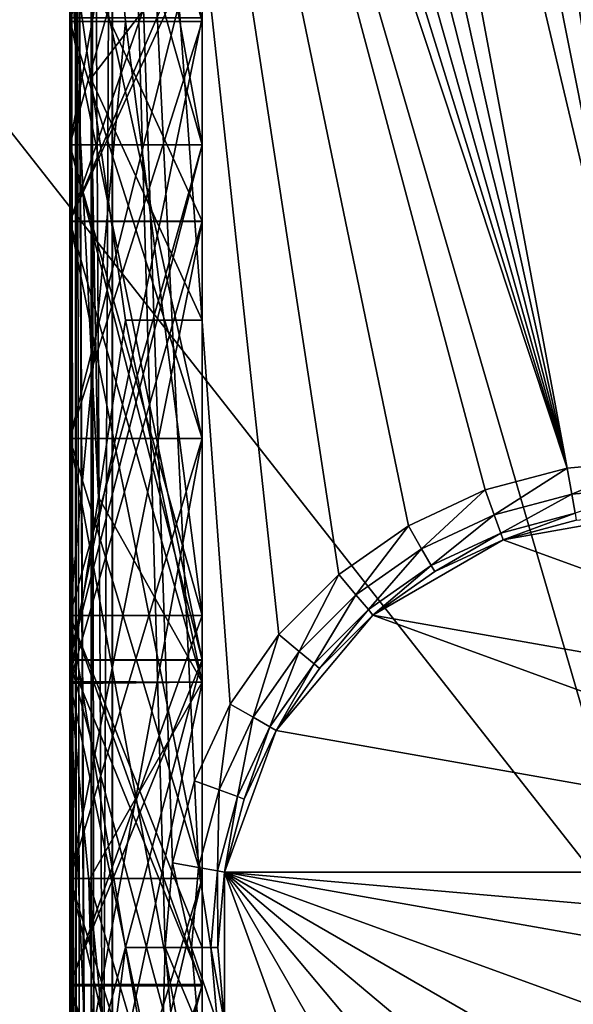
# Model space of a CAD drawing. Extents: x -23.8 to 23.8, y -30 to 30.
# Drawn here: x -6 to -0.7, y -0.5 to 8.8 of the extents above; entities that cross this region are included whole.
import ezdxf

# ---------------------------------------------------------------- set-up
doc = ezdxf.new("R2010")
doc.units = 0
doc.header["$MEASUREMENT"] = 0
doc.layers.add('L1', color=7, linetype='Continuous')
doc.layers.add('L2', color=7, linetype='Continuous')

msp = doc.modelspace()

# ---------------------------------------------------------------- linework, layer by layer
at = {"layer": 'L1', "color": 7}
for points in [[(0, 4.6, 10), (-1.436242, 22.39139, 10), (-0.725506, 22.546, 10)], [(0, 4.6, 10), (-2.117741, 22.13721, 10), (-1.436242, 22.39139, 10)], [(-2.756129, 21.78862, 10), (-2.117741, 22.13721, 10), (0, 4.6, 10)], [(0, 4.6, 10), (-3.33841, 21.35273, 10), (-2.756129, 21.78862, 10)], [(0, 4.6, 10), (-3.85273, 20.83841, 10), (-3.33841, 21.35273, 10)], [(-0.798782, 4.530116, 10), (-4.28862, 20.25613, 10), (-3.85273, 20.83841, 10)], [(-0.798782, 4.530116, 10), (-3.85273, 20.83841, 10), (0, 4.6, 10)], [(-4.637206, 19.61774, 10), (-4.28862, 20.25613, 10), (-0.798782, 4.530116, 10)], [(-4.891392, 18.93624, 10), (-4.637206, 19.61774, 10), (-0.798782, 4.530116, 10)], [(-0.798782, 4.530116, 10), (-5.046003, 18.22551, 10), (-4.891392, 18.93624, 10)], [(-0.798782, 4.530116, 10), (-5.097893, 17.5, 10), (-5.046003, 18.22551, 10)], [(-5.5, 17.5, 34.595), (-5.5, 14.48204, 34.335), (-5.5, 3.136498, 34.335)], [(-5.5, 17.5, 34.595), (-5.5, 3.136498, 34.335), (-5.5, -17.5, 34.595)], [(-5.5, 17.5, 34.595), (-5.5, -17.5, 34.595), (-5.44641, -17.5, 34.795)], [(-5.5, 17.5, 34.595), (-5.44641, -17.5, 34.795), (-5.44641, 17.5, 34.795)], [(-5.497893, 2.514039, 10.66), (-5.497893, 9.571568, 10.66), (-5.497893, 17.5, 10.4)], [(-5.497893, -17.5, 10.4), (-5.497893, -8.744231, 10.66), (-5.497893, 17.5, 10.4)], [(-5.497893, 17.5, 10.4), (-5.497893, -8.744231, 10.66), (-5.497893, 2.493591, 10.66)], [(-5.497893, 17.5, 10.4), (-5.497893, 2.493591, 10.66), (-5.497893, 2.514039, 10.66)], [(-5.467445, -17.5, 10.24693), (-5.497893, -17.5, 10.4), (-5.497893, 17.5, 10.4)], [(-5.467445, -17.5, 10.24693), (-5.497893, 17.5, 10.4), (-5.438624, -17.5, 10.20379)], [(-5.438624, -17.5, 10.20379), (-5.497893, 17.5, 10.4), (-5.444303, 17.5, 10.2)], [(-5.44641, 17.5, 34.795), (-5.44641, -17.5, 34.795), (-5.3, -17.5, 34.94141)], [(-5.44641, 17.5, 34.795), (-5.3, -17.5, 34.94141), (-5.3, 17.5, 34.94141)], [(-5.438624, -17.5, 10.20379), (-5.444303, 17.5, 10.2), (-5.380736, -17.5, 10.11716)], [(-5.380736, -17.5, 10.11716), (-5.444303, 17.5, 10.2), (-5.294099, -17.5, 10.05927)], [(-5.294099, -17.5, 10.05927), (-5.444303, 17.5, 10.2), (-5.297893, 17.5, 10.05359)], [(-5.3, 17.5, 34.94141), (-5.3, -17.5, 34.94141), (-5.1, -17.5, 34.995)], [(-5.3, 17.5, 34.94141), (-5.1, -17.5, 34.995), (-5.1, 17.5, 34.995)], [(-5.294099, -17.5, 10.05927), (-5.297893, 17.5, 10.05359), (-5.250966, -17.5, 10.03045)], [(-5.250966, -17.5, 10.03045), (-5.297893, 17.5, 10.05359), (-5.097893, 17.5, 10)], [(-5.250966, -17.5, 10.03045), (-5.097893, 17.5, 10), (-5.097893, -17.5, 10)], [(5.1, 17.5, 34.995), (-5.1, 17.5, 34.995), (5.1, -17.5, 34.995)], [(5.1, -17.5, 34.995), (-5.1, 17.5, 34.995), (-5.1, -17.5, 34.995)], [(-1.573293, 4.322586, 10), (-2.3, 3.983717, 10), (-5.097893, 17.5, 10)], [(-5.097893, 17.5, 10), (-2.3, 3.983717, 10), (-2.956823, 3.523804, 10)], [(-2.956823, 3.523804, 10), (-3.523804, 2.956823, 10), (-5.097893, 17.5, 10)], [(-5.097893, 17.5, 10), (-3.523804, 2.956823, 10), (-3.983717, 2.3, 10)], [(-5.097893, 17.5, 10), (-3.983717, 2.3, 10), (-4.322586, 1.573293, 10)], [(-1.573293, 4.322586, 10), (-5.097893, 17.5, 10), (-0.798782, 4.530116, 10)], [(-4.322586, 1.573293, 10), (-4.530116, 0.798782, 10), (-5.097893, 17.5, 10)], [(-5.097893, 17.5, 10), (-4.530116, 0.798782, 10), (-4.6, 0, 10)], [(-5.097893, 17.5, 10), (-4.6, 0, 10), (-5.097893, -17.5, 10)], [(-4.25, 14.48204, 33.085), (-4.25, 8.75, 33.61), (-5.5, 14.48204, 34.335)], [(-5.5, 14.48204, 34.335), (-4.25, 8.75, 33.61), (-4.975, 8.75, 34.335)], [(-4.25, 14.48204, 33.085), (-5.5, 14.48204, 31.835), (-4.25, 7.582884, 32.56)], [(-4.25, 7.582884, 32.56), (-5.5, 14.48204, 31.835), (-5.5, 7.582884, 31.31)], [(-5.5, 14.48204, 31.835), (-4.25, 14.48204, 30.585), (-5.5, 7.582884, 31.31)], [(-5.5, 7.582884, 31.31), (-4.25, 14.48204, 30.585), (-4.25, 7.582884, 30.06)], [(-5.5, 14.48204, 34.335), (-4.975, 8.75, 34.335), (-5.5, 3.136498, 34.335)], [(-4.25, 7.582884, 30.06), (-4.25, 14.48204, 30.585), (-4.25, 11.9817, 29.535)], [(-4.25, 14.48204, 33.085), (-4.25, 7.582884, 32.56), (-4.25, 8.75, 33.61)], [(-4.25, 13.125, 23.485), (-5.5, 13.125, 22.235), (-4.25, 8.75, 24.01)], [(-4.25, 8.75, 24.01), (-5.5, 13.125, 22.235), (-5.5, 8.75, 22.76)], [(-5.5, 13.125, 22.235), (-4.25, 13.125, 20.985), (-5.5, 8.75, 22.76)], [(-5.5, 8.75, 22.76), (-4.25, 13.125, 20.985), (-4.25, 8.75, 21.51)], [(-4.25, 13.125, 20.985), (-4.25, 10.47112, 20.46), (-4.25, 8.75, 21.51)], [(-4.25, 8.75, 24.01), (-4.25, 8.783897, 24.01), (-4.25, 13.125, 23.485)], [(-4.25, 11.9817, 29.535), (-5.5, 11.9817, 28.285), (-4.25, 7.582884, 30.06)], [(-4.25, 7.582884, 30.06), (-5.5, 11.9817, 28.285), (-5.5, 7.582884, 28.81)], [(-5.5, 11.9817, 28.285), (-4.25, 11.9817, 27.035), (-5.5, 7.582884, 28.81)], [(-5.5, 7.582884, 28.81), (-4.25, 11.9817, 27.035), (-4.25, 7.582884, 27.56)], [(-4.25, 2.716471, 27.035), (-4.25, 7.582884, 27.56), (-4.25, 11.9817, 27.035)], [(-4.25, 8.783897, 26.51), (-4.25, 2.716471, 27.035), (-4.25, 11.9817, 27.035)], [(-4.25, 10.47112, 20.46), (-5.5, 10.47112, 19.21), (-4.25, 4.808843, 20.985)], [(-4.25, 4.808843, 20.985), (-5.5, 10.47112, 19.21), (-5.5, 4.808843, 19.735)], [(-4.25, 9.789506, 18.0232), (-5.5, 4.808843, 19.735), (-5.5, 10.47112, 19.21)], [(-4.25, 9.789506, 18.0232), (-5.5, 10.47112, 16.91), (-5.5, 6.858826, 16.185)], [(-5.5, 10.47112, 16.91), (-4.25, 10.47112, 15.66), (-5.5, 6.858826, 16.185)], [(-5.5, 6.858826, 16.185), (-4.25, 10.47112, 15.66), (-4.25, 6.858826, 14.935)], [(-4.25, 6.861817, 14.935), (-4.25, 6.858826, 14.935), (-4.25, 10.47112, 15.66)], [(-4.25, 6.861817, 14.935), (-4.25, 10.47112, 15.66), (-4.25, 9.582913, 14.41)], [(-4.25, 8.75, 21.51), (-4.25, 10.47112, 20.46), (-4.25, 4.808843, 20.985)], [(-4.25, 4.808843, 18.485), (-5.5, 4.808843, 19.735), (-4.25, 9.789506, 18.0232)], [(-4.25, 9.789506, 18.0232), (-5.5, 6.858826, 16.185), (-4.25, 6.858826, 17.435)], [(-4.25, 9.789506, 18.0232), (-4.25, 6.858826, 17.435), (-4.25, 4.808843, 18.485)], [(-4.25, 9.582913, 14.41), (-5.5, 9.582913, 13.16), (-4.25, 6.861817, 14.935)], [(-4.25, 6.861817, 14.935), (-5.5, 9.582913, 13.16), (-5.5, 6.861817, 13.685)], [(-5.5, 9.582913, 13.16), (-4.25, 9.582913, 11.91), (-5.5, 6.861817, 13.685)], [(-5.5, 6.861817, 13.685), (-4.25, 9.582913, 11.91), (-4.25, 6.861817, 12.435)], [(-5.302653, 8.212008, 10.66), (-4.25, 9.582913, 11.91), (-5.497893, 9.571568, 10.66)], [(-5.231116, 4.254187, 10.66), (-5.302653, 8.212008, 10.66), (-5.497893, 9.571568, 10.66)], [(-5.231116, 4.254187, 10.66), (-5.497893, 9.571568, 10.66), (-5.497893, 2.514039, 10.66)], [(-5.302653, 8.212008, 10.66), (-4.25, 5.927156, 11.385), (-4.25, 9.582913, 11.91)], [(-4.25, 5.927156, 11.385), (-4.25, 6.861817, 12.435), (-4.25, 9.582913, 11.91)], [(-4.25, 8.783897, 26.51), (-5.5, 8.783897, 25.26), (-4.25, 2.714042, 27.035)], [(-4.25, 2.714042, 27.035), (-5.5, 8.783897, 25.26), (-5.5, 2.714042, 25.785)], [(-5.5, 8.783897, 25.26), (-4.25, 8.783897, 24.01), (-5.5, 2.714042, 25.785)], [(-5.5, 2.714042, 25.785), (-4.25, 8.783897, 24.01), (-4.25, 2.714042, 24.535)], [(-4.975, 8.75, 34.335), (-4.25, 3.136498, 33.085), (-5.5, 3.136498, 34.335)], [(-4.25, 8.75, 24.01), (-5.5, 8.75, 22.76), (-4.25, 4.808114, 23.485)], [(-4.25, 4.808114, 23.485), (-5.5, 8.75, 22.76), (-5.5, 4.808114, 22.235)], [(-5.5, 8.75, 22.76), (-4.25, 8.75, 21.51), (-5.5, 4.808114, 22.235)], [(-5.5, 4.808114, 22.235), (-4.25, 8.75, 21.51), (-4.25, 4.808114, 20.985)], [(-4.25, 8.75, 33.61), (-4.25, 3.136498, 33.085), (-4.975, 8.75, 34.335)], [(-4.25, 8.75, 24.01), (-4.25, 2.714042, 24.535), (-4.25, 8.783897, 24.01)], [(-4.25, 2.714042, 27.035), (-4.25, 2.716471, 27.035), (-4.25, 8.783897, 26.51)], [(-4.25, 8.75, 21.51), (-4.25, 4.808843, 20.985), (-4.25, 4.808114, 20.985)], [(-4.25, 8.75, 24.01), (-4.25, 4.808114, 23.485), (-4.25, -1.969641, 24.01)], [(-4.25, -1.969641, 24.01), (-4.25, 2.714042, 24.535), (-4.25, 8.75, 24.01)], [(-4.25, 8.75, 33.61), (-4.25, 7.582884, 32.56), (-4.25, 3.136498, 33.085)], [(-4.974595, 5.927156, 10.66), (-4.25, 5.927156, 11.385), (-5.302653, 8.212008, 10.66)], [(-4.974595, 5.927156, 10.66), (-5.302653, 8.212008, 10.66), (-5.231116, 4.254187, 10.66)], [(-4.25, 7.582884, 32.56), (-5.5, 7.582884, 31.31), (-4.25, 3.136498, 33.085)], [(-4.25, 3.136498, 33.085), (-5.5, 7.582884, 31.31), (-5.5, 3.136498, 31.835)], [(-5.5, 7.582884, 31.31), (-4.25, 7.582884, 30.06), (-5.5, 3.136498, 31.835)], [(-5.5, 3.136498, 31.835), (-4.25, 7.582884, 30.06), (-4.25, 3.136498, 30.585)], [(-4.25, 7.582884, 30.06), (-5.5, 7.582884, 28.81), (-4.25, 2.716471, 29.535)], [(-4.25, 2.716471, 29.535), (-5.5, 7.582884, 28.81), (-5.5, 2.716471, 28.285)], [(-5.5, 7.582884, 28.81), (-4.25, 7.582884, 27.56), (-5.5, 2.716471, 28.285)], [(-5.5, 2.716471, 28.285), (-4.25, 7.582884, 27.56), (-4.25, 2.716471, 27.035)], [(-4.25, 7.582884, 30.06), (-4.25, 2.716471, 29.535), (-4.25, 3.136498, 30.585)], [(-4.25, 6.861817, 14.935), (-5.5, 6.861817, 13.685), (-4.25, 2.506202, 14.41)], [(-4.25, 2.506202, 14.41), (-5.5, 6.861817, 13.685), (-5.5, 2.506202, 13.16)], [(-5.5, 6.861817, 13.685), (-4.25, 6.861817, 12.435), (-5.5, 2.506202, 13.16)], [(-5.5, 2.506202, 13.16), (-4.25, 6.861817, 12.435), (-4.25, 2.506202, 11.91)], [(-4.25, 6.858826, 17.435), (-5.5, 6.858826, 16.185), (-4.25, 0.652299, 17.96)], [(-4.25, 0.652299, 17.96), (-5.5, 6.858826, 16.185), (-5.5, 0.652299, 16.71)], [(-5.5, 6.858826, 16.185), (-4.25, 6.858826, 14.935), (-5.5, 0.652299, 16.71)], [(-5.5, 0.652299, 16.71), (-4.25, 6.858826, 14.935), (-4.25, 0.652299, 15.46)], [(-4.25, 2.506202, 11.91), (-4.25, 6.861817, 12.435), (-4.25, 5.927156, 11.385)], [(-4.25, 2.506202, 14.41), (-4.25, 6.858826, 14.935), (-4.25, 6.861817, 14.935)], [(-4.25, 2.506202, 14.41), (-4.25, 0.652299, 15.46), (-4.25, 6.858826, 14.935)], [(-4.25, 4.808843, 18.485), (-4.25, 6.858826, 17.435), (-4.25, 0.652299, 17.96)], [(-4.25, 2.506202, 11.91), (-4.974595, 5.927156, 10.66), (-5.231116, 4.254187, 10.66)], [(-4.25, 5.927156, 11.385), (-4.974595, 5.927156, 10.66), (-4.25, 2.506202, 11.91)], [(-4.25, 4.808843, 20.985), (-5.5, 4.808843, 19.735), (-4.25, 0.652299, 20.46)], [(-4.25, 0.652299, 20.46), (-5.5, 4.808843, 19.735), (-5.5, 0.652299, 19.21)], [(-5.5, 4.808843, 19.735), (-4.25, 4.808843, 18.485), (-5.5, 0.652299, 19.21)], [(-5.5, 0.652299, 19.21), (-4.25, 4.808843, 18.485), (-4.25, 0.652299, 17.96)], [(-4.25, 4.808114, 23.485), (-5.5, 4.808114, 22.235), (-4.25, -1.969641, 24.01)], [(-4.25, -1.969641, 24.01), (-5.5, 4.808114, 22.235), (-5.5, -1.969641, 22.76)], [(-5.5, 4.808114, 22.235), (-4.25, 4.808114, 20.985), (-5.5, -1.969641, 22.76)], [(-5.5, -1.969641, 22.76), (-4.25, 4.808114, 20.985), (-4.25, -1.969641, 21.51)], [(-4.25, 4.808114, 20.985), (-4.25, 4.808843, 20.985), (-4.25, 0.652299, 20.46)], [(-4.25, 4.808114, 20.985), (-4.25, 0.652299, 20.46), (-4.25, -1.969641, 21.51)], [(0, 4.6, 10), (-0.75537, 4.283914, 9.933013), (-0.798782, 4.530116, 10)], [(0, 4.6, 10), (0, 4.35, 9.933013), (-0.75537, 4.283914, 9.933013)], [(-0.798782, 4.530116, 10), (-1.487788, 4.087663, 9.933013), (-1.573293, 4.322586, 10)], [(-0.798782, 4.530116, 10), (-0.75537, 4.283914, 9.933013), (-1.487788, 4.087663, 9.933013)], [(-1.573293, 4.322586, 10), (-2.175, 3.767211, 9.933013), (-2.3, 3.983717, 10)], [(-1.573293, 4.322586, 10), (-1.487788, 4.087663, 9.933013), (-2.175, 3.767211, 9.933013)], [(-0.75537, 4.283914, 9.933013), (-1.425194, 3.915687, 9.75), (-1.487788, 4.087663, 9.933013)], [(-0.75537, 4.283914, 9.933013), (-0.72359, 4.103682, 9.75), (-1.425194, 3.915687, 9.75)], [(0, 4.35, 9.933013), (-0.72359, 4.103682, 9.75), (-0.75537, 4.283914, 9.933013)], [(-4.25, 2.506202, 11.91), (-5.231116, 4.254187, 10.66), (-5.497893, 2.514039, 10.66)], [(-0.72359, 4.103682, 9.75), (-1.402283, 3.85274, 9.5), (-1.425194, 3.915687, 9.75)], [(-0.72359, 4.103682, 9.75), (-0.711958, 4.037712, 9.5), (-1.402283, 3.85274, 9.5)], [(-1.402283, 3.85274, 9), (-1.402283, 3.85274, 9.5), (0, 4.1, 9)], [(0, 4.1, 9), (-1.402283, 3.85274, 9.5), (-0.711958, 4.037712, 9.5)], [(0, 4.1, 9), (3.550704, 2.05, 9), (-1.402283, 3.85274, 9)], [(-1.487788, 4.087663, 9.933013), (-2.083494, 3.608717, 9.75), (-2.175, 3.767211, 9.933013)], [(-1.487788, 4.087663, 9.933013), (-1.425194, 3.915687, 9.75), (-2.083494, 3.608717, 9.75)], [(-2.3, 3.983717, 10), (-2.796126, 3.332293, 9.933013), (-2.956823, 3.523804, 10)], [(-2.3, 3.983717, 10), (-2.175, 3.767211, 9.933013), (-2.796126, 3.332293, 9.933013)], [(-1.425194, 3.915687, 9.75), (-2.05, 3.550704, 9.5), (-2.083494, 3.608717, 9.75)], [(-1.425194, 3.915687, 9.75), (-1.402283, 3.85274, 9.5), (-2.05, 3.550704, 9.5)], [(-2.635429, 3.140782, 9), (-2.635429, 3.140782, 9.5), (-1.402283, 3.85274, 9)], [(-2.635429, 3.140782, 9.5), (-2.05, 3.550704, 9.5), (-1.402283, 3.85274, 9)], [(-1.402283, 3.85274, 9), (3.550704, 2.05, 9), (-2.635429, 3.140782, 9)], [(-1.402283, 3.85274, 9), (-2.05, 3.550704, 9.5), (-1.402283, 3.85274, 9.5)], [(-2.175, 3.767211, 9.933013), (-2.678488, 3.192097, 9.75), (-2.796126, 3.332293, 9.933013)], [(-2.175, 3.767211, 9.933013), (-2.083494, 3.608717, 9.75), (-2.678488, 3.192097, 9.75)], [(-2.083494, 3.608717, 9.75), (-2.635429, 3.140782, 9.5), (-2.678488, 3.192097, 9.75)], [(-2.083494, 3.608717, 9.75), (-2.05, 3.550704, 9.5), (-2.635429, 3.140782, 9.5)], [(-2.956823, 3.523804, 10), (-3.332293, 2.796126, 9.933013), (-3.523804, 2.956823, 10)], [(-2.956823, 3.523804, 10), (-2.796126, 3.332293, 9.933013), (-3.332293, 2.796126, 9.933013)], [(-2.796126, 3.332293, 9.933013), (-3.192097, 2.678488, 9.75), (-3.332293, 2.796126, 9.933013)], [(-2.796126, 3.332293, 9.933013), (-2.678488, 3.192097, 9.75), (-3.192097, 2.678488, 9.75)], [(-2.678488, 3.192097, 9.75), (-3.140782, 2.635429, 9.5), (-3.192097, 2.678488, 9.75)], [(-2.678488, 3.192097, 9.75), (-2.635429, 3.140782, 9.5), (-3.140782, 2.635429, 9.5)], [(-4.25, 3.136498, 33.085), (-4.25, 0, 33.61), (-5.5, 3.136498, 34.335)], [(-5.5, 3.136498, 34.335), (-4.25, 0, 33.61), (-4.975, 0, 34.335)], [(-4.25, 3.136498, 33.085), (-5.5, 3.136498, 31.835), (-4.25, -0.363849, 32.56)], [(-4.25, -0.363849, 32.56), (-5.5, 3.136498, 31.835), (-5.5, -0.363849, 31.31)], [(-5.5, 3.136498, 31.835), (-4.25, 3.136498, 30.585), (-5.5, -0.363849, 31.31)], [(-5.5, -0.363849, 31.31), (-4.25, 3.136498, 30.585), (-4.25, -0.363849, 30.06)], [(-5.5, -17.5, 34.595), (-5.5, 3.136498, 34.335), (-5.5, -4.096993, 34.335)], [(-5.5, 3.136498, 34.335), (-4.975, 0, 34.335), (-5.5, -4.096993, 34.335)], [(-4.25, 3.136498, 30.585), (-4.25, 2.716471, 29.535), (-4.25, -0.350792, 30.06)], [(-4.25, 3.136498, 30.585), (-4.25, -0.350792, 30.06), (-4.25, -0.363849, 30.06)], [(-4.25, -0.363849, 32.56), (-4.25, 0, 33.61), (-4.25, 3.136498, 33.085)], [(-3.550704, 2.05, 9), (-3.550704, 2.05, 9.5), (-2.635429, 3.140782, 9)], [(-3.550704, 2.05, 9.5), (-3.140782, 2.635429, 9.5), (-2.635429, 3.140782, 9)], [(4.037712, 0.711958, 9), (-3.550704, 2.05, 9), (-2.635429, 3.140782, 9)], [(-2.635429, 3.140782, 9), (-3.140782, 2.635429, 9.5), (-2.635429, 3.140782, 9.5)], [(3.550704, 2.05, 9), (4.037712, 0.711958, 9), (-2.635429, 3.140782, 9)], [(-3.523804, 2.956823, 10), (-3.767211, 2.175, 9.933013), (-3.983717, 2.3, 10)], [(-3.523804, 2.956823, 10), (-3.332293, 2.796126, 9.933013), (-3.767211, 2.175, 9.933013)], [(-3.332293, 2.796126, 9.933013), (-3.608717, 2.083494, 9.75), (-3.767211, 2.175, 9.933013)], [(-3.332293, 2.796126, 9.933013), (-3.192097, 2.678488, 9.75), (-3.608717, 2.083494, 9.75)], [(-4.25, 2.716471, 29.535), (-5.5, 2.716471, 28.285), (-4.25, -0.350792, 30.06)], [(-4.25, -0.350792, 30.06), (-5.5, 2.716471, 28.285), (-5.5, -0.350792, 28.81)], [(-5.5, 2.716471, 28.285), (-4.25, 2.716471, 27.035), (-5.5, -0.350792, 28.81)], [(-5.5, -0.350792, 28.81), (-4.25, 2.716471, 27.035), (-4.25, -0.350792, 27.56)], [(-4.25, 2.714042, 27.035), (-5.5, 2.714042, 25.785), (-4.25, -1.969641, 26.51)], [(-4.25, -1.969641, 26.51), (-5.5, 2.714042, 25.785), (-5.5, -1.969641, 25.26)], [(-5.5, 2.714042, 25.785), (-4.25, 2.714042, 24.535), (-5.5, -1.969641, 25.26)], [(-5.5, -1.969641, 25.26), (-4.25, 2.714042, 24.535), (-4.25, -1.969641, 24.01)], [(-4.25, 2.714042, 27.035), (-4.25, -0.350792, 27.56), (-4.25, 2.716471, 27.035)], [(-4.25, 2.714042, 27.035), (-4.25, -1.969641, 26.51), (-4.25, -5.253441, 27.035)], [(-4.25, -5.253441, 27.035), (-4.25, -0.350792, 27.56), (-4.25, 2.714042, 27.035)], [(-3.192097, 2.678488, 9.75), (-3.550704, 2.05, 9.5), (-3.608717, 2.083494, 9.75)], [(-3.192097, 2.678488, 9.75), (-3.140782, 2.635429, 9.5), (-3.550704, 2.05, 9.5)], [(-5.497893, 2.493591, 10.66), (-5.499094, 2.506202, 10.66), (-5.497893, 2.514039, 10.66)], [(-5.497893, 2.514039, 10.66), (-5.499094, 2.506202, 10.66), (-4.25, 2.506202, 11.91)], [(-4.25, 2.506202, 14.41), (-5.5, 2.506202, 13.16), (-4.25, -3.432584, 14.935)], [(-4.25, -3.432584, 14.935), (-5.5, 2.506202, 13.16), (-5.5, -3.432584, 13.685)], [(-5.5, 2.506202, 13.16), (-4.25, 2.506202, 11.91), (-5.5, -3.432584, 13.685)], [(-5.5, -3.432584, 13.685), (-4.25, 2.506202, 11.91), (-4.25, -3.432584, 12.435)], [(-5.497893, 2.493591, 10.66), (-4.25, 2.506202, 11.91), (-5.499094, 2.506202, 10.66)], [(-5.320507, 0.631522, 10.66), (-4.25, 2.506202, 11.91), (-5.497893, 2.493591, 10.66)], [(-5.177089, -5.22685, 10.66), (-5.320507, 0.631522, 10.66), (-5.497893, 2.493591, 10.66)], [(-5.177089, -5.22685, 10.66), (-5.497893, 2.493591, 10.66), (-5.497893, -8.744231, 10.66)], [(-5.320507, 0.631522, 10.66), (-4.25, -3.003838, 11.385), (-4.25, 2.506202, 11.91)], [(-4.25, -3.003838, 11.385), (-4.25, -3.432584, 12.435), (-4.25, 2.506202, 11.91)], [(-4.25, -3.432584, 14.935), (-4.25, 0.652299, 15.46), (-4.25, 2.506202, 14.41)], [(-3.983717, 2.3, 10), (-4.087663, 1.487788, 9.933013), (-4.322586, 1.573293, 10)], [(-3.983717, 2.3, 10), (-3.767211, 2.175, 9.933013), (-4.087663, 1.487788, 9.933013)], [(-3.767211, 2.175, 9.933013), (-3.915687, 1.425194, 9.75), (-4.087663, 1.487788, 9.933013)], [(-3.767211, 2.175, 9.933013), (-3.608717, 2.083494, 9.75), (-3.915687, 1.425194, 9.75)], [(-4.037712, 0.711958, 9), (-3.85274, 1.402283, 9.5), (-3.550704, 2.05, 9)], [(4.037712, 0.711958, 9), (-4.037712, 0.711958, 9), (-3.550704, 2.05, 9)], [(-3.608717, 2.083494, 9.75), (-3.85274, 1.402283, 9.5), (-3.915687, 1.425194, 9.75)], [(-3.608717, 2.083494, 9.75), (-3.550704, 2.05, 9.5), (-3.85274, 1.402283, 9.5)], [(-3.550704, 2.05, 9), (-3.85274, 1.402283, 9.5), (-3.550704, 2.05, 9.5)], [(-4.322586, 1.573293, 10), (-4.283914, 0.75537, 9.933013), (-4.530116, 0.798782, 10)], [(-4.322586, 1.573293, 10), (-4.087663, 1.487788, 9.933013), (-4.283914, 0.75537, 9.933013)], [(-4.087663, 1.487788, 9.933013), (-4.103682, 0.72359, 9.75), (-4.283914, 0.75537, 9.933013)], [(-4.087663, 1.487788, 9.933013), (-3.915687, 1.425194, 9.75), (-4.103682, 0.72359, 9.75)], [(-3.915687, 1.425194, 9.75), (-4.037712, 0.711958, 9.5), (-4.103682, 0.72359, 9.75)], [(-3.915687, 1.425194, 9.75), (-3.85274, 1.402283, 9.5), (-4.037712, 0.711958, 9.5)], [(-4.037712, 0.711958, 9), (-4.037712, 0.711958, 9.5), (-3.85274, 1.402283, 9.5)], [(-4.530116, 0.798782, 10), (-4.35, 0, 9.933013), (-4.6, 0, 10)], [(-4.530116, 0.798782, 10), (-4.283914, 0.75537, 9.933013), (-4.35, 0, 9.933013)], [(-4.283914, 0.75537, 9.933013), (-4.166987, 0, 9.75), (-4.35, 0, 9.933013)], [(-4.283914, 0.75537, 9.933013), (-4.103682, 0.72359, 9.75), (-4.166987, 0, 9.75)], [(-4.25, 0.652299, 20.46), (-5.5, 0.652299, 19.21), (-4.25, -4.669088, 20.985)], [(-4.25, -4.669088, 20.985), (-5.5, 0.652299, 19.21), (-5.5, -4.669088, 19.735)], [(-5.5, 0.652299, 19.21), (-4.25, 0.652299, 17.96), (-5.5, -4.669088, 19.735)], [(-5.5, -4.669088, 19.735), (-4.25, 0.652299, 17.96), (-4.25, -4.669088, 18.485)], [(-4.25, 0.652299, 17.96), (-5.5, 0.652299, 16.71), (-4.25, -3.432579, 17.435)], [(-4.25, -3.432579, 17.435), (-5.5, 0.652299, 16.71), (-5.5, -3.432579, 16.185)], [(-5.5, 0.652299, 16.71), (-4.25, 0.652299, 15.46), (-5.5, -3.432579, 16.185)], [(-5.5, -3.432579, 16.185), (-4.25, 0.652299, 15.46), (-4.25, -3.432584, 14.935)], [(-4.25, -3.432579, 17.435), (-4.25, -4.669088, 18.485), (-4.25, 0.652299, 17.96)], [(-4.25, -1.969641, 21.51), (-4.25, 0.652299, 20.46), (-4.25, -4.669088, 20.985)], [(-4.103682, 0.72359, 9.75), (-4.1, 0, 9.5), (-4.166987, 0, 9.75)], [(-4.103682, 0.72359, 9.75), (-4.037712, 0.711958, 9.5), (-4.1, 0, 9.5)], [(-4.037712, 0.711958, 9), (-4.037712, -0.711958, 9.5), (-4.1, 0, 9.5)], [(-4.1, 0, 9.5), (-4.037712, 0.711958, 9.5), (-4.037712, 0.711958, 9)], [(-4.037712, -0.711958, 9), (-4.037712, -0.711958, 9.5), (-4.037712, 0.711958, 9)], [(4.1, 0, 9), (4.037712, -0.711958, 9), (-4.037712, 0.711958, 9)], [(-4.037712, 0.711958, 9), (4.037712, -0.711958, 9), (3.550704, -2.05, 9)], [(4.1, 0, 9), (-4.037712, 0.711958, 9), (4.037712, 0.711958, 9)], [(3.550704, -2.05, 9), (2.635429, -3.140782, 9), (-4.037712, 0.711958, 9)], [(-4.037712, 0.711958, 9), (2.635429, -3.140782, 9), (1.402283, -3.85274, 9)], [(-4.037712, 0.711958, 9), (1.402283, -3.85274, 9), (0, -4.1, 9)], [(-2.635429, -3.140782, 9), (-4.037712, -0.711958, 9), (-4.037712, 0.711958, 9)], [(-2.635429, -3.140782, 9), (-4.037712, 0.711958, 9), (-1.402283, -3.85274, 9)], [(-1.402283, -3.85274, 9), (-4.037712, 0.711958, 9), (0, -4.1, 9)], [(-4.974283, -3.003838, 10.66), (-4.25, -3.003838, 11.385), (-5.320507, 0.631522, 10.66)], [(-4.974283, -3.003838, 10.66), (-5.320507, 0.631522, 10.66), (-5.177089, -5.22685, 10.66)], [(-4.975, 0, 34.335), (-4.25, -4.096993, 33.085), (-5.5, -4.096993, 34.335)], [(-5.097893, -17.5, 10), (-4.6, 0, 10), (-4.530116, -0.798782, 10)], [(-4.25, 0, 33.61), (-4.25, -4.096993, 33.085), (-4.975, 0, 34.335)], [(-4.6, 0, 10), (-4.35, 0, 9.933013), (-4.283914, -0.75537, 9.933013)], [(-4.6, 0, 10), (-4.283914, -0.75537, 9.933013), (-4.530116, -0.798782, 10)], [(-4.35, 0, 9.933013), (-4.166987, 0, 9.75), (-4.103682, -0.72359, 9.75)], [(-4.35, 0, 9.933013), (-4.103682, -0.72359, 9.75), (-4.283914, -0.75537, 9.933013)], [(-4.25, -4.096993, 33.085), (-4.25, 0, 33.61), (-4.25, -0.363849, 32.56)], [(-4.166987, 0, 9.75), (-4.1, 0, 9.5), (-4.037712, -0.711958, 9.5)], [(-4.166987, 0, 9.75), (-4.037712, -0.711958, 9.5), (-4.103682, -0.72359, 9.75)], [(-4.25, -0.350792, 30.06), (-5.5, -0.350792, 28.81), (-4.25, -5.253441, 29.535)], [(-4.25, -5.253441, 29.535), (-5.5, -0.350792, 28.81), (-5.5, -5.253441, 28.285)], [(-5.5, -0.350792, 28.81), (-4.25, -0.350792, 27.56), (-5.5, -5.253441, 28.285)], [(-5.5, -5.253441, 28.285), (-4.25, -0.350792, 27.56), (-4.25, -5.253441, 27.035)], [(-4.25, -0.363849, 32.56), (-5.5, -0.363849, 31.31), (-4.25, -4.096993, 33.085)], [(-4.25, -4.096993, 33.085), (-5.5, -0.363849, 31.31), (-5.5, -4.096993, 31.835)], [(-5.5, -0.363849, 31.31), (-4.25, -0.363849, 30.06), (-5.5, -4.096993, 31.835)], [(-5.5, -4.096993, 31.835), (-4.25, -0.363849, 30.06), (-4.25, -4.096993, 30.585)], [(-4.25, -0.363849, 30.06), (-4.25, -0.350792, 30.06), (-4.25, -5.253441, 29.535)], [(-4.25, -0.363849, 30.06), (-4.25, -5.253441, 29.535), (-4.25, -4.096993, 30.585)]]:
    msp.add_3dface(points, dxfattribs=at)
at = {"layer": 'L2', "color": 7}
for points in [[(-23.75, 29.2), (23.75, 29.2), (-22.95, -30)], [(-22.95, -29.2, 9), (22.95, -29.2, 9), (-22.95, 29.2, 9)], [(-22.95, 29.2, 9), (22.95, -29.2, 9), (22.95, 29.2, 9)], [(-22.95, -30), (23.75, 29.2), (23.75, -29.2)]]:
    msp.add_3dface(points, dxfattribs=at)

doc.saveas('drawing.dxf')
